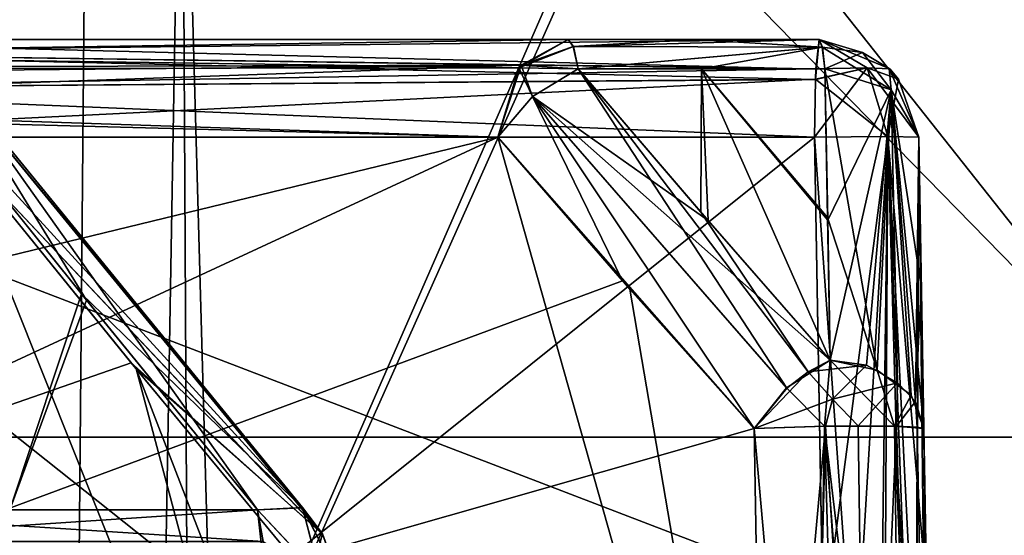
# Model space of a CAD drawing. Units: millimetres. Extents: x -36 to 126, y -15 to 88.
# Drawn here: x -2 to 0, y 85 to 86 of the extents above; entities that cross this region are included whole.
import ezdxf

# ---------------------------------------------------------------- set-up
doc = ezdxf.new("R2010")
doc.units = ezdxf.units.MM
doc.header["$LTSCALE"] = 34.804153
for name, color, linetype in [('1142', 7, 'CONTINUOUS'), ('1150', 7, 'CONTINUOUS'), ('1160', 7, 'CONTINUOUS'), ('1174', 7, 'CONTINUOUS'), ('1177', 7, 'CONTINUOUS'), ('1210', 7, 'CONTINUOUS'), ('1211', 7, 'CONTINUOUS'), ('1212', 7, 'CONTINUOUS'), ('1213', 7, 'CONTINUOUS'), ('1233', 7, 'CONTINUOUS'), ('1234', 7, 'CONTINUOUS'), ('1235', 7, 'CONTINUOUS'), ('1238', 7, 'CONTINUOUS'), ('1239', 7, 'CONTINUOUS'), ('1240', 7, 'CONTINUOUS'), ('1248', 7, 'CONTINUOUS'), ('1250', 7, 'CONTINUOUS'), ('1278', 7, 'CONTINUOUS'), ('1311', 7, 'CONTINUOUS'), ('1314', 7, 'CONTINUOUS'), ('1315', 7, 'CONTINUOUS'), ('1597', 7, 'CONTINUOUS'), ('1599', 7, 'CONTINUOUS'), ('1600', 7, 'CONTINUOUS'), ('1601', 7, 'CONTINUOUS'), ('1602', 7, 'CONTINUOUS'), ('1603', 7, 'CONTINUOUS'), ('1604', 7, 'CONTINUOUS'), ('1673', 7, 'CONTINUOUS'), ('1675', 7, 'CONTINUOUS'), ('1676', 7, 'CONTINUOUS'), ('1677', 7, 'CONTINUOUS'), ('1678', 7, 'CONTINUOUS'), ('1679', 7, 'CONTINUOUS'), ('1680', 7, 'CONTINUOUS'), ('1700', 7, 'CONTINUOUS'), ('1701', 7, 'CONTINUOUS'), ('1711', 7, 'CONTINUOUS'), ('1712', 7, 'CONTINUOUS'), ('527', 7, 'CONTINUOUS'), ('530', 7, 'CONTINUOUS'), ('675', 7, 'CONTINUOUS'), ('954', 7, 'CONTINUOUS'), ('956', 7, 'CONTINUOUS'), ('960', 7, 'CONTINUOUS')]:
    doc.layers.add(name, color=color, linetype=linetype)

msp = doc.modelspace()

# ---------------------------------------------------------------- linework, layer by layer
at = {"layer": '1142', "color": 8, "linetype": 'Continuous', "true_color": 0x6e8c69}
for points in [[(-4.7129, 87.807, 13.5132), (-2.8389, 85.6, 14.0664), (-2.0415, 87.807, 14.1651), (-4.7129, 87.807, 13.5132)], [(-1.6306, 87.807, -14.2183), (-2.8389, 85.6, -14.0664), (-4.3194, 87.807, -13.6441), (-1.6306, 87.807, -14.2183)], [(0.1157, 85.6, -14.3488), (-2.8389, 85.6, -14.0664), (-1.6306, 87.807, -14.2183), (0.1157, 85.6, -14.3488)], [(-2.8389, 85.6, 14.0664), (0.1157, 85.6, 14.3488), (-2.0415, 87.807, 14.1651), (-2.8389, 85.6, 14.0664)], [(-2.0415, 87.807, 14.1651), (0.1157, 85.6, 14.3488), (0.7078, 87.807, 14.294), (-2.0415, 87.807, 14.1651)], [(1.1211, 87.807, -14.2675), (0.1157, 85.6, -14.3488), (-1.6306, 87.807, -14.2183), (1.1211, 87.807, -14.2675)]]:
    msp.add_3dface(points, dxfattribs=at)
at = {"layer": '1150', "color": 8, "linetype": 'Continuous', "true_color": 0x6e8c69}
for points in [[(-0.6025, 85.2126, 12.9427), (-2.998, 84.2983, 12.6216), (-0.6201, 86.2035, 12.9246), (-0.6025, 85.2126, 12.9427)], [(-0.6201, 86.2035, 12.9246), (-2.998, 84.2983, 12.6216), (-2.9836, 86.2035, 12.5908), (-0.6201, 86.2035, 12.9246)], [(-2.998, 84.2983, -12.6216), (-0.5863, 84.2983, -12.9595), (-2.9836, 86.2035, -12.5908), (-2.998, 84.2983, -12.6216)], [(-0.5863, 84.2983, -12.9595), (-0.6039, 85.2909, -12.9413), (-2.9836, 86.2035, -12.5908), (-0.5863, 84.2983, -12.9595)], [(-0.6201, 86.2035, -12.9246), (-2.9836, 86.2035, -12.5908), (-0.6039, 85.2909, -12.9413), (-0.6201, 86.2035, -12.9246)]]:
    msp.add_3dface(points, dxfattribs=at)
at = {"layer": '1160', "color": 8, "linetype": 'Continuous', "true_color": 0x6e8c69}
for points in [[(-0.0065, 84.4948, 14.1807), (-2.8184, 85.6, 13.9175), (-2.9777, 84.4948, 13.8646), (-0.0065, 84.4948, 14.1807)], [(-2.9765, 84.4948, -13.8648), (-2.8184, 85.6, -13.9175), (-0.0047, 84.4948, -14.1807), (-2.9765, 84.4948, -13.8648)], [(-2.8184, 85.6, -13.9175), (0.0944, 85.6, -14.199), (-0.0047, 84.4948, -14.1807), (-2.8184, 85.6, -13.9175)], [(0.0944, 85.6, 14.199), (-2.8184, 85.6, 13.9175), (-0.0065, 84.4948, 14.1807), (0.0944, 85.6, 14.199)]]:
    msp.add_3dface(points, dxfattribs=at)
at = {"layer": '1174', "color": 8, "linetype": 'Continuous', "true_color": 0x6e8c69}
for points in [[(-0.4053, 85.9042, 7.3543), (-0.3773, 84.2983, 12.7597), (-0.4105, 86.2035, 7.6541), (-0.4053, 85.9042, 7.3543)], [(-0.3773, 84.2983, 12.7597), (-0.3932, 85.2126, 12.743), (-0.4105, 86.2035, 7.6541), (-0.3773, 84.2983, 12.7597)], [(-0.4105, 86.2035, 12.7249), (-0.4105, 86.2035, 7.6541), (-0.3932, 85.2126, 12.743), (-0.4105, 86.2035, 12.7249)], [(-0.4003, 85.6175, 7.0669), (-0.3773, 84.2983, 12.7597), (-0.4053, 85.9042, 7.3543), (-0.4003, 85.6175, 7.0669)], [(-0.3773, 84.2983, 7.0114), (-0.3773, 84.2983, 12.7597), (-0.4003, 85.6175, 7.0669), (-0.3773, 84.2983, 7.0114)]]:
    msp.add_3dface(points, dxfattribs=at)
at = {"layer": '1177', "color": 8, "linetype": 'Continuous', "true_color": 0x6e8c69}
for points in [[(-0.3946, 85.2909, -12.7416), (-0.3773, 84.2983, -7.0114), (-0.4105, 86.2035, -12.7249), (-0.3946, 85.2909, -12.7416)], [(-0.4105, 86.2035, -12.7249), (-0.3773, 84.2983, -7.0114), (-0.4105, 86.2035, -7.6541), (-0.4105, 86.2035, -12.7249)], [(-0.4105, 86.2035, -7.6541), (-0.3773, 84.2983, -7.0114), (-0.4052, 85.8989, -7.349), (-0.4105, 86.2035, -7.6541)], [(-0.4052, 85.8989, -7.349), (-0.3773, 84.2983, -7.0114), (-0.4003, 85.6175, -7.0669), (-0.4052, 85.8989, -7.349)]]:
    msp.add_3dface(points, dxfattribs=at)
at = {"layer": '1210', "color": 8, "linetype": 'Continuous', "true_color": 0x6e8c69}
for points in [[(-5.3336, 85.2909, 11.5094), (-0.7186, 84.2983, 6.87), (-5.306, 86.2035, 11.5043), (-5.3336, 85.2909, 11.5094)], [(-5.306, 86.2035, 11.5043), (-0.7186, 84.2983, 6.87), (-1.2572, 86.2035, 7.4555), (-5.306, 86.2035, 11.5043)], [(-1.2572, 86.2035, 7.4555), (-0.7186, 84.2983, 6.87), (-0.9916, 85.898, 7.1824), (-1.2572, 86.2035, 7.4555)], [(-0.9916, 85.898, 7.1824), (-0.7186, 84.2983, 6.87), (-0.7417, 85.6174, 6.9255), (-0.9916, 85.898, 7.1824)]]:
    msp.add_3dface(points, dxfattribs=at)
at = {"layer": '1211', "color": 8, "linetype": 'Continuous', "true_color": 0x6e8c69}
for points in [[(-6.1647, 84.2983, 11.2489), (-2.3628, 86.2035, 7.4), (-1.9947, 85.7498, 7.0431), (-6.1647, 84.2983, 11.2489)], [(-1.6361, 85.3157, 6.6952), (-6.1647, 84.2983, 11.2489), (-1.9947, 85.7498, 7.0431), (-1.6361, 85.3157, 6.6952)]]:
    msp.add_3dface(points, dxfattribs=at)
at = {"layer": '1212', "color": 8, "linetype": 'Continuous', "true_color": 0x6e8c69}
for points in [[(-6.1676, 85.2909, -11.2273), (-1.6018, 84.2983, -6.686), (-6.1703, 86.2035, -11.2075), (-6.1676, 85.2909, -11.2273)], [(-6.1703, 86.2035, -11.2075), (-1.6018, 84.2983, -6.686), (-2.3628, 86.2035, -7.4), (-6.1703, 86.2035, -11.2075)], [(-2.3628, 86.2035, -7.4), (-1.6018, 84.2983, -6.686), (-1.9845, 85.7373, -7.0332), (-2.3628, 86.2035, -7.4)], [(-1.6184, 84.7901, -6.6905), (-1.6361, 85.3157, -6.6952), (-1.9845, 85.7373, -7.0332), (-1.6184, 84.7901, -6.6905)], [(-1.6018, 84.2983, -6.686), (-1.6184, 84.7901, -6.6905), (-1.9845, 85.7373, -7.0332), (-1.6018, 84.2983, -6.686)]]:
    msp.add_3dface(points, dxfattribs=at)
at = {"layer": '1213', "color": 8, "linetype": 'Continuous', "true_color": 0x6e8c69}
for points in [[(-1.0064, 85.9148, -7.1976), (-5.3637, 84.2983, -11.515), (-1.2572, 86.2035, -7.4555), (-1.0064, 85.9148, -7.1976)], [(-5.3637, 84.2983, -11.515), (-5.336, 85.2126, -11.5099), (-1.2572, 86.2035, -7.4555), (-5.3637, 84.2983, -11.515)], [(-5.306, 86.2035, -11.5043), (-1.2572, 86.2035, -7.4555), (-5.336, 85.2126, -11.5099), (-5.306, 86.2035, -11.5043)], [(-0.7417, 85.6172, -6.9255), (-5.3637, 84.2983, -11.515), (-1.0064, 85.9148, -7.1976), (-0.7417, 85.6172, -6.9255)], [(-0.7186, 84.2983, -6.87), (-5.3637, 84.2983, -11.515), (-0.7417, 85.6172, -6.9255), (-0.7186, 84.2983, -6.87)]]:
    msp.add_3dface(points, dxfattribs=at)
at = {"layer": '1233', "color": 8, "linetype": 'Continuous', "true_color": 0x6e8c69}
for points in [[(-0.5936, 86.0369, -7.208), (-0.5993, 86.3414, -7.5131), (-0.466, 86.2991, -7.5577), (-0.5936, 86.0369, -7.208)], [(-0.5883, 85.7548, -6.9254), (-0.5936, 86.0369, -7.208), (-0.466, 86.2991, -7.5577), (-0.5883, 85.7548, -6.9254)], [(-0.5157, 85.7447, -6.9415), (-0.5883, 85.7548, -6.9254), (-0.466, 86.2991, -7.5577), (-0.5157, 85.7447, -6.9415)], [(-0.4534, 85.7092, -6.9703), (-0.5157, 85.7447, -6.9415), (-0.466, 86.2991, -7.5577), (-0.4534, 85.7092, -6.9703)], [(-0.4105, 86.2035, -7.6541), (-0.4168, 85.6717, -7.0122), (-0.466, 86.2991, -7.5577), (-0.4105, 86.2035, -7.6541)], [(-0.4168, 85.6717, -7.0122), (-0.4534, 85.7092, -6.9703), (-0.466, 86.2991, -7.5577), (-0.4168, 85.6717, -7.0122)], [(-0.4105, 86.2035, -7.6541), (-0.4052, 85.8989, -7.349), (-0.4168, 85.6717, -7.0122), (-0.4105, 86.2035, -7.6541)], [(-0.4003, 85.6175, -7.0669), (-0.4168, 85.6717, -7.0122), (-0.4052, 85.8989, -7.349), (-0.4003, 85.6175, -7.0669)]]:
    msp.add_3dface(points, dxfattribs=at)
at = {"layer": '1234', "color": 8, "linetype": 'Continuous', "true_color": 0x6e8c69}
for points in [[(-0.7186, 84.2983, -6.87), (-0.7417, 85.6172, -6.9255), (-0.598, 85.6224, -6.8671), (-0.7186, 84.2983, -6.87)], [(-0.6316, 84.2964, -6.8188), (-0.7186, 84.2983, -6.87), (-0.598, 85.6224, -6.8671), (-0.6316, 84.2964, -6.8188)], [(-0.5132, 84.2955, -6.8217), (-0.6316, 84.2964, -6.8188), (-0.598, 85.6224, -6.8671), (-0.5132, 84.2955, -6.8217)], [(-0.5322, 85.6231, -6.8791), (-0.5132, 84.2955, -6.8217), (-0.598, 85.6224, -6.8671), (-0.5322, 85.6231, -6.8791)], [(-0.4551, 85.6223, -6.9296), (-0.5132, 84.2955, -6.8217), (-0.5322, 85.6231, -6.8791), (-0.4551, 85.6223, -6.9296)], [(-0.4174, 84.2961, -6.891), (-0.5132, 84.2955, -6.8217), (-0.4551, 85.6223, -6.9296), (-0.4174, 84.2961, -6.891)], [(-0.4139, 85.6203, -6.9947), (-0.4174, 84.2961, -6.891), (-0.4551, 85.6223, -6.9296), (-0.4139, 85.6203, -6.9947)], [(-0.3888, 84.2969, -6.9444), (-0.4174, 84.2961, -6.891), (-0.4139, 85.6203, -6.9947), (-0.3888, 84.2969, -6.9444)], [(-0.4003, 85.6175, -7.0669), (-0.3888, 84.2969, -6.9444), (-0.4139, 85.6203, -6.9947), (-0.4003, 85.6175, -7.0669)], [(-0.4003, 85.6175, -7.0669), (-0.3773, 84.2983, -7.0114), (-0.3888, 84.2969, -6.9444), (-0.4003, 85.6175, -7.0669)]]:
    msp.add_3dface(points, dxfattribs=at)
at = {"layer": '1235', "color": 8, "linetype": 'Continuous', "true_color": 0x6e8c69}
for points in [[(-1.0952, 86.3414, -7.457), (-0.6758, 85.6985, -6.9022), (-1.1871, 86.2856, -7.4308), (-1.0952, 86.3414, -7.457)], [(-1.0952, 86.3414, -7.457), (-0.8487, 86.0531, -7.1988), (-0.633, 85.7314, -6.9084), (-1.0952, 86.3414, -7.457)], [(-0.6758, 85.6985, -6.9022), (-1.0952, 86.3414, -7.457), (-0.633, 85.7314, -6.9084), (-0.6758, 85.6985, -6.9022)], [(-1.0064, 85.9148, -7.1976), (-1.2572, 86.2035, -7.4555), (-1.1871, 86.2856, -7.4308), (-1.0064, 85.9148, -7.1976)], [(-0.7417, 85.6172, -6.9255), (-1.0064, 85.9148, -7.1976), (-1.1871, 86.2856, -7.4308), (-0.7417, 85.6172, -6.9255)], [(-0.6758, 85.6985, -6.9022), (-0.7417, 85.6172, -6.9255), (-1.1871, 86.2856, -7.4308), (-0.6758, 85.6985, -6.9022)], [(-0.8487, 86.0531, -7.1988), (-0.5883, 85.7548, -6.9254), (-0.633, 85.7314, -6.9084), (-0.8487, 86.0531, -7.1988)]]:
    msp.add_3dface(points, dxfattribs=at)
at = {"layer": '1238', "color": 8, "linetype": 'Continuous', "true_color": 0x6e8c69}
for points in [[(-0.8339, 86.036, 7.1833), (-1.0952, 86.3414, 7.457), (-1.1871, 86.2856, 7.4308), (-0.8339, 86.036, 7.1833)], [(-1.2572, 86.2035, 7.4555), (-0.7417, 85.6174, 6.9255), (-1.1871, 86.2856, 7.4308), (-1.2572, 86.2035, 7.4555)], [(-0.5883, 85.755, 6.9257), (-0.8339, 86.036, 7.1833), (-1.1871, 86.2856, 7.4308), (-0.5883, 85.755, 6.9257)], [(-0.6762, 85.6991, 6.9027), (-0.5883, 85.755, 6.9257), (-1.1871, 86.2856, 7.4308), (-0.6762, 85.6991, 6.9027)], [(-0.7417, 85.6174, 6.9255), (-0.6762, 85.6991, 6.9027), (-1.1871, 86.2856, 7.4308), (-0.7417, 85.6174, 6.9255)], [(-1.2572, 86.2035, 7.4555), (-0.9916, 85.898, 7.1824), (-0.7417, 85.6174, 6.9255), (-1.2572, 86.2035, 7.4555)]]:
    msp.add_3dface(points, dxfattribs=at)
at = {"layer": '1239', "color": 8, "linetype": 'Continuous', "true_color": 0x6e8c69}
for points in [[(-0.7417, 85.6174, 6.9255), (-0.6232, 84.2963, 6.8166), (-0.6003, 85.6224, 6.8671), (-0.7417, 85.6174, 6.9255)], [(-0.7417, 85.6174, 6.9255), (-0.7186, 84.2983, 6.87), (-0.6232, 84.2963, 6.8166), (-0.7417, 85.6174, 6.9255)], [(-0.6232, 84.2963, 6.8166), (-0.5627, 84.2957, 6.8117), (-0.6003, 85.6224, 6.8671), (-0.6232, 84.2963, 6.8166)], [(-0.4978, 84.2954, 6.8276), (-0.442, 84.2957, 6.8639), (-0.6003, 85.6224, 6.8671), (-0.4978, 84.2954, 6.8276)], [(-0.6003, 85.6224, 6.8671), (-0.442, 84.2957, 6.8639), (-0.4589, 85.6224, 6.9257), (-0.6003, 85.6224, 6.8671)], [(-0.5627, 84.2957, 6.8117), (-0.4978, 84.2954, 6.8276), (-0.6003, 85.6224, 6.8671), (-0.5627, 84.2957, 6.8117)], [(-0.3773, 84.2983, 7.0114), (-0.4003, 85.6175, 7.0669), (-0.4589, 85.6224, 6.9257), (-0.3773, 84.2983, 7.0114)], [(-0.4043, 84.2964, 6.9108), (-0.3773, 84.2983, 7.0114), (-0.4589, 85.6224, 6.9257), (-0.4043, 84.2964, 6.9108)], [(-0.442, 84.2957, 6.8639), (-0.4043, 84.2964, 6.9108), (-0.4589, 85.6224, 6.9257), (-0.442, 84.2957, 6.8639)]]:
    msp.add_3dface(points, dxfattribs=at)
at = {"layer": '1240', "color": 8, "linetype": 'Continuous', "true_color": 0x6e8c69}
for points in [[(-0.5993, 86.3414, 7.5131), (-0.5937, 86.042, 7.2131), (-0.4941, 85.7349, 6.9481), (-0.5993, 86.3414, 7.5131)], [(-0.5993, 86.3414, 7.5131), (-0.4941, 85.7349, 6.9481), (-0.4661, 86.2991, 7.5577), (-0.5993, 86.3414, 7.5131)], [(-0.4941, 85.7349, 6.9481), (-0.4259, 85.6848, 6.9993), (-0.4661, 86.2991, 7.5577), (-0.4941, 85.7349, 6.9481)], [(-0.4003, 85.6175, 7.0669), (-0.4053, 85.9042, 7.3543), (-0.4661, 86.2991, 7.5577), (-0.4003, 85.6175, 7.0669)], [(-0.4259, 85.6848, 6.9993), (-0.4003, 85.6175, 7.0669), (-0.4661, 86.2991, 7.5577), (-0.4259, 85.6848, 6.9993)], [(-0.4053, 85.9042, 7.3543), (-0.4105, 86.2035, 7.6541), (-0.4661, 86.2991, 7.5577), (-0.4053, 85.9042, 7.3543)], [(-0.5937, 86.042, 7.2131), (-0.5883, 85.755, 6.9257), (-0.4941, 85.7349, 6.9481), (-0.5937, 86.042, 7.2131)]]:
    msp.add_3dface(points, dxfattribs=at)
at = {"layer": '1248', "color": 8, "linetype": 'Continuous', "true_color": 0x6e8c69}
for points in [[(-2.3717, 86.3426, 7.2125), (-2.4581, 86.3414, 7.1249), (-1.6499, 85.4582, 6.505), (-2.3717, 86.3426, 7.2125)], [(-2.4581, 86.3414, 7.1249), (-2.0947, 85.8882, 6.767), (-1.6499, 85.4582, 6.505), (-2.4581, 86.3414, 7.1249)], [(-2.3355, 86.2904, 7.3167), (-2.3717, 86.3426, 7.2125), (-1.6499, 85.4582, 6.505), (-2.3355, 86.2904, 7.3167)], [(-2.3628, 86.2035, 7.4), (-2.3355, 86.2904, 7.3167), (-1.6101, 85.4052, 6.6114), (-2.3628, 86.2035, 7.4)], [(-1.6101, 85.4052, 6.6114), (-2.3355, 86.2904, 7.3167), (-1.6499, 85.4582, 6.505), (-1.6101, 85.4052, 6.6114)], [(-1.9947, 85.7498, 7.0431), (-2.3628, 86.2035, 7.4), (-1.6101, 85.4052, 6.6114), (-1.9947, 85.7498, 7.0431)], [(-2.0947, 85.8882, 6.767), (-1.7405, 85.4536, 6.4173), (-1.6499, 85.4582, 6.505), (-2.0947, 85.8882, 6.767)], [(-1.6361, 85.3157, 6.6952), (-1.9947, 85.7498, 7.0431), (-1.6101, 85.4052, 6.6114), (-1.6361, 85.3157, 6.6952)]]:
    msp.add_3dface(points, dxfattribs=at)
at = {"layer": '1250', "color": 8, "linetype": 'Continuous', "true_color": 0x6e8c69}
for points in [[(-2.0847, 85.8758, -6.7571), (-2.4581, 86.3414, -7.1249), (-2.3719, 86.3426, -7.2123), (-2.0847, 85.8758, -6.7571)], [(-1.7405, 85.4536, -6.4173), (-2.0847, 85.8758, -6.7571), (-2.3719, 86.3426, -7.2123), (-1.7405, 85.4536, -6.4173)], [(-1.7405, 85.4536, -6.4173), (-2.3719, 86.3426, -7.2123), (-1.6502, 85.4583, -6.5045), (-1.7405, 85.4536, -6.4173)], [(-2.3719, 86.3426, -7.2123), (-2.3355, 86.2901, -7.3172), (-1.6502, 85.4583, -6.5045), (-2.3719, 86.3426, -7.2123)], [(-2.3355, 86.2901, -7.3172), (-2.3628, 86.2035, -7.4), (-1.6101, 85.4055, -6.611), (-2.3355, 86.2901, -7.3172)], [(-1.6502, 85.4583, -6.5045), (-2.3355, 86.2901, -7.3172), (-1.6101, 85.4055, -6.611), (-1.6502, 85.4583, -6.5045)], [(-2.3628, 86.2035, -7.4), (-1.9845, 85.7373, -7.0332), (-1.6101, 85.4055, -6.611), (-2.3628, 86.2035, -7.4)], [(-1.9845, 85.7373, -7.0332), (-1.6361, 85.3157, -6.6952), (-1.6101, 85.4055, -6.611), (-1.9845, 85.7373, -7.0332)]]:
    msp.add_3dface(points, dxfattribs=at)
at = {"layer": '1278', "color": 8, "linetype": 'Continuous', "true_color": 0x6e8c69}
for points in [[(-0.6025, 85.2126, 12.9427), (-0.6201, 86.2035, 12.9246), (-0.4726, 86.2051, 12.8696), (-0.6025, 85.2126, 12.9427)], [(-0.5863, 84.2983, 12.9595), (-0.6025, 85.2126, 12.9427), (-0.4726, 86.2051, 12.8696), (-0.5863, 84.2983, 12.9595)], [(-0.497, 84.2976, 12.9429), (-0.5863, 84.2983, 12.9595), (-0.4726, 86.2051, 12.8696), (-0.497, 84.2976, 12.9429)], [(-0.418, 84.2975, 12.8807), (-0.497, 84.2976, 12.9429), (-0.4726, 86.2051, 12.8696), (-0.418, 84.2975, 12.8807)], [(-0.4105, 86.2035, 12.7249), (-0.418, 84.2975, 12.8807), (-0.4726, 86.2051, 12.8696), (-0.4105, 86.2035, 12.7249)], [(-0.418, 84.2975, 12.8807), (-0.4105, 86.2035, 12.7249), (-0.3893, 84.2977, 12.8281), (-0.418, 84.2975, 12.8807)], [(-0.4105, 86.2035, 12.7249), (-0.3932, 85.2126, 12.743), (-0.3893, 84.2977, 12.8281), (-0.4105, 86.2035, 12.7249)]]:
    msp.add_3dface(points, dxfattribs=at)
at = {"layer": '1311', "color": 8, "linetype": 'Continuous', "true_color": 0x6e8c69}
for points in [[(-0.6201, 86.2035, -12.9246), (-0.4836, 84.2976, -12.9364), (-0.4726, 86.2051, -12.8696), (-0.6201, 86.2035, -12.9246)], [(-0.6201, 86.2035, -12.9246), (-0.6039, 85.2909, -12.9413), (-0.4836, 84.2976, -12.9364), (-0.6201, 86.2035, -12.9246)], [(-0.4836, 84.2976, -12.9364), (-0.4022, 84.2976, -12.8564), (-0.4726, 86.2051, -12.8696), (-0.4836, 84.2976, -12.9364)], [(-0.3773, 84.2983, -12.7597), (-0.3946, 85.2909, -12.7416), (-0.4726, 86.2051, -12.8696), (-0.3773, 84.2983, -12.7597)], [(-0.4022, 84.2976, -12.8564), (-0.3773, 84.2983, -12.7597), (-0.4726, 86.2051, -12.8696), (-0.4022, 84.2976, -12.8564)], [(-0.3946, 85.2909, -12.7416), (-0.4105, 86.2035, -12.7249), (-0.4726, 86.2051, -12.8696), (-0.3946, 85.2909, -12.7416)]]:
    msp.add_3dface(points, dxfattribs=at)
at = {"layer": '1314', "color": 8, "linetype": 'Continuous', "true_color": 0x6e8c69}
for points in [[(-0.6003, 85.6224, 6.8671), (-0.5883, 85.755, 6.9257), (-0.6762, 85.6991, 6.9027), (-0.6003, 85.6224, 6.8671)], [(-0.5883, 85.755, 6.9257), (-0.6003, 85.6224, 6.8671), (-0.4589, 85.6224, 6.9257), (-0.5883, 85.755, 6.9257)], [(-0.5883, 85.755, 6.9257), (-0.4589, 85.6224, 6.9257), (-0.4941, 85.7349, 6.9481), (-0.5883, 85.755, 6.9257)], [(-0.4589, 85.6224, 6.9257), (-0.4259, 85.6848, 6.9993), (-0.4941, 85.7349, 6.9481), (-0.4589, 85.6224, 6.9257)], [(-0.7417, 85.6174, 6.9255), (-0.6003, 85.6224, 6.8671), (-0.6762, 85.6991, 6.9027), (-0.7417, 85.6174, 6.9255)], [(-0.4589, 85.6224, 6.9257), (-0.4003, 85.6175, 7.0669), (-0.4259, 85.6848, 6.9993), (-0.4589, 85.6224, 6.9257)]]:
    msp.add_3dface(points, dxfattribs=at)
at = {"layer": '1315', "color": 8, "linetype": 'Continuous', "true_color": 0x6e8c69}
for points in [[(-0.633, 85.7314, -6.9084), (-0.5883, 85.7548, -6.9254), (-0.5157, 85.7447, -6.9415), (-0.633, 85.7314, -6.9084)], [(-0.7417, 85.6172, -6.9255), (-0.6758, 85.6985, -6.9022), (-0.633, 85.7314, -6.9084), (-0.7417, 85.6172, -6.9255)], [(-0.7417, 85.6172, -6.9255), (-0.633, 85.7314, -6.9084), (-0.5837, 85.6766, -6.8777), (-0.7417, 85.6172, -6.9255)], [(-0.633, 85.7314, -6.9084), (-0.5157, 85.7447, -6.9415), (-0.5837, 85.6766, -6.8777), (-0.633, 85.7314, -6.9084)], [(-0.5157, 85.7447, -6.9415), (-0.4534, 85.7092, -6.9703), (-0.5837, 85.6766, -6.8777), (-0.5157, 85.7447, -6.9415)], [(-0.4534, 85.7092, -6.9703), (-0.5322, 85.6231, -6.8791), (-0.5837, 85.6766, -6.8777), (-0.4534, 85.7092, -6.9703)], [(-0.4551, 85.6223, -6.9296), (-0.5322, 85.6231, -6.8791), (-0.4534, 85.7092, -6.9703), (-0.4551, 85.6223, -6.9296)], [(-0.4551, 85.6223, -6.9296), (-0.4534, 85.7092, -6.9703), (-0.4168, 85.6717, -7.0122), (-0.4551, 85.6223, -6.9296)], [(-0.598, 85.6224, -6.8671), (-0.7417, 85.6172, -6.9255), (-0.5837, 85.6766, -6.8777), (-0.598, 85.6224, -6.8671)], [(-0.5322, 85.6231, -6.8791), (-0.598, 85.6224, -6.8671), (-0.5837, 85.6766, -6.8777), (-0.5322, 85.6231, -6.8791)], [(-0.4139, 85.6203, -6.9947), (-0.4551, 85.6223, -6.9296), (-0.4168, 85.6717, -7.0122), (-0.4139, 85.6203, -6.9947)], [(-0.4003, 85.6175, -7.0669), (-0.4139, 85.6203, -6.9947), (-0.4168, 85.6717, -7.0122), (-0.4003, 85.6175, -7.0669)]]:
    msp.add_3dface(points, dxfattribs=at)
at = {"layer": '1597', "color": 8, "linetype": 'Continuous', "true_color": 0x6e8c69}
for points in [[(-5.1646, 86.4, -11.6457), (-1.2147, 86.343, -7.498), (-5.2665, 86.3385, -11.5437), (-5.1646, 86.4, -11.6457)], [(-5.1646, 86.4, -11.6457), (-1.1158, 86.4, -7.5969), (-1.2147, 86.343, -7.498), (-5.1646, 86.4, -11.6457)], [(-1.2147, 86.343, -7.498), (-1.2572, 86.2035, -7.4555), (-5.2665, 86.3385, -11.5437), (-1.2147, 86.343, -7.498)], [(-1.2572, 86.2035, -7.4555), (-5.2826, 86.3101, -11.5276), (-5.2665, 86.3385, -11.5437), (-1.2572, 86.2035, -7.4555)], [(-1.2572, 86.2035, -7.4555), (-5.306, 86.2035, -11.5043), (-5.2826, 86.3101, -11.5276), (-1.2572, 86.2035, -7.4555)]]:
    msp.add_3dface(points, dxfattribs=at)
at = {"layer": '1599', "color": 8, "linetype": 'Continuous', "true_color": 0x6e8c69}
for points in [[(-0.6105, 86.4, -12.7249), (-2.9375, 86.4, -12.3963), (-2.9603, 86.3738, -12.4925), (-0.6105, 86.4, -12.7249)], [(-0.6173, 86.3412, -12.8664), (-0.6105, 86.4, -12.7249), (-2.9603, 86.3738, -12.4925), (-0.6173, 86.3412, -12.8664)], [(-2.9772, 86.302, -12.5636), (-0.6173, 86.3412, -12.8664), (-2.9603, 86.3738, -12.4925), (-2.9772, 86.302, -12.5636)], [(-0.6182, 86.3204, -12.8844), (-0.6173, 86.3412, -12.8664), (-2.9772, 86.302, -12.5636), (-0.6182, 86.3204, -12.8844)], [(-2.9836, 86.2035, -12.5908), (-0.6201, 86.2035, -12.9246), (-0.6182, 86.3204, -12.8844), (-2.9836, 86.2035, -12.5908)], [(-2.9836, 86.2035, -12.5908), (-0.6182, 86.3204, -12.8844), (-2.9772, 86.302, -12.5636), (-2.9836, 86.2035, -12.5908)]]:
    msp.add_3dface(points, dxfattribs=at)
at = {"layer": '1600', "color": 8, "linetype": 'Continuous', "true_color": 0x6e8c69}
for points in [[(-0.5142, 86.3432, -12.8259), (-0.6105, 86.4, -12.7249), (-0.6173, 86.3412, -12.8664), (-0.5142, 86.3432, -12.8259)], [(-0.4687, 86.3411, -12.7249), (-0.6105, 86.4, -12.7249), (-0.5142, 86.3432, -12.8259), (-0.4687, 86.3411, -12.7249)], [(-0.6182, 86.3204, -12.8844), (-0.4726, 86.2051, -12.8696), (-0.5142, 86.3432, -12.8259), (-0.6182, 86.3204, -12.8844)], [(-0.6182, 86.3204, -12.8844), (-0.5142, 86.3432, -12.8259), (-0.6173, 86.3412, -12.8664), (-0.6182, 86.3204, -12.8844)], [(-0.4726, 86.2051, -12.8696), (-0.4105, 86.2035, -12.7249), (-0.5142, 86.3432, -12.8259), (-0.4726, 86.2051, -12.8696)], [(-0.4105, 86.2035, -12.7249), (-0.4508, 86.3204, -12.7249), (-0.5142, 86.3432, -12.8259), (-0.4105, 86.2035, -12.7249)], [(-0.4508, 86.3204, -12.7249), (-0.4687, 86.3411, -12.7249), (-0.5142, 86.3432, -12.8259), (-0.4508, 86.3204, -12.7249)], [(-0.6201, 86.2035, -12.9246), (-0.4726, 86.2051, -12.8696), (-0.6182, 86.3204, -12.8844), (-0.6201, 86.2035, -12.9246)]]:
    msp.add_3dface(points, dxfattribs=at)
at = {"layer": '1601', "color": 8, "linetype": 'Continuous', "true_color": 0x6e8c69}
for points in [[(-0.6105, 86.4, -7.6541), (-0.6105, 86.4, -12.7249), (-0.4687, 86.3411, -12.7249), (-0.6105, 86.4, -7.6541)], [(-0.4698, 86.3421, -7.6541), (-0.6105, 86.4, -7.6541), (-0.4687, 86.3411, -12.7249), (-0.4698, 86.3421, -7.6541)], [(-0.4105, 86.2035, -12.7249), (-0.4105, 86.2035, -7.6541), (-0.4698, 86.3421, -7.6541), (-0.4105, 86.2035, -12.7249)], [(-0.4105, 86.2035, -12.7249), (-0.4698, 86.3421, -7.6541), (-0.4508, 86.3204, -12.7249), (-0.4105, 86.2035, -12.7249)], [(-0.4508, 86.3204, -12.7249), (-0.4698, 86.3421, -7.6541), (-0.4687, 86.3411, -12.7249), (-0.4508, 86.3204, -12.7249)]]:
    msp.add_3dface(points, dxfattribs=at)
at = {"layer": '1602', "color": 8, "linetype": 'Continuous', "true_color": 0x6e8c69}
for points in [[(-0.6043, 86.3847, -7.5776), (-0.6105, 86.4, -7.6541), (-0.5236, 86.3741, -7.6078), (-0.6043, 86.3847, -7.5776)], [(-0.5236, 86.3741, -7.6078), (-0.6105, 86.4, -7.6541), (-0.4698, 86.3421, -7.6541), (-0.5236, 86.3741, -7.6078)], [(-0.5993, 86.3414, -7.5131), (-0.6043, 86.3847, -7.5776), (-0.5236, 86.3741, -7.6078), (-0.5993, 86.3414, -7.5131)], [(-0.466, 86.2991, -7.5577), (-0.5993, 86.3414, -7.5131), (-0.5236, 86.3741, -7.6078), (-0.466, 86.2991, -7.5577)], [(-0.4698, 86.3421, -7.6541), (-0.466, 86.2991, -7.5577), (-0.5236, 86.3741, -7.6078), (-0.4698, 86.3421, -7.6541)], [(-0.4105, 86.2035, -7.6541), (-0.466, 86.2991, -7.5577), (-0.4698, 86.3421, -7.6541), (-0.4105, 86.2035, -7.6541)]]:
    msp.add_3dface(points, dxfattribs=at)
at = {"layer": '1603', "color": 8, "linetype": 'Continuous', "true_color": 0x6e8c69}
for points in [[(-1.1158, 86.4, -7.5969), (-0.8636, 86.4, -7.6297), (-1.1052, 86.3864, -7.5251), (-1.1158, 86.4, -7.5969)], [(-1.1052, 86.3864, -7.5251), (-0.8636, 86.4, -7.6297), (-0.6043, 86.3847, -7.5776), (-1.1052, 86.3864, -7.5251)], [(-0.8636, 86.4, -7.6297), (-0.6105, 86.4, -7.6541), (-0.6043, 86.3847, -7.5776), (-0.8636, 86.4, -7.6297)], [(-1.0952, 86.3414, -7.457), (-1.1052, 86.3864, -7.5251), (-0.6043, 86.3847, -7.5776), (-1.0952, 86.3414, -7.457)], [(-0.5993, 86.3414, -7.5131), (-1.0952, 86.3414, -7.457), (-0.6043, 86.3847, -7.5776), (-0.5993, 86.3414, -7.5131)], [(-1.0952, 86.3414, -7.457), (-0.5993, 86.3414, -7.5131), (-0.8477, 86.3414, -7.4892), (-1.0952, 86.3414, -7.457)]]:
    msp.add_3dface(points, dxfattribs=at)
at = {"layer": '1604', "color": 8, "linetype": 'Continuous', "true_color": 0x6e8c69}
for points in [[(-1.1158, 86.4, -7.5969), (-1.1052, 86.3864, -7.5251), (-1.2147, 86.343, -7.498), (-1.1158, 86.4, -7.5969)], [(-1.1052, 86.3864, -7.5251), (-1.0952, 86.3414, -7.457), (-1.2147, 86.343, -7.498), (-1.1052, 86.3864, -7.5251)], [(-1.1871, 86.2856, -7.4308), (-1.2572, 86.2035, -7.4555), (-1.2147, 86.343, -7.498), (-1.1871, 86.2856, -7.4308)], [(-1.0952, 86.3414, -7.457), (-1.1871, 86.2856, -7.4308), (-1.2147, 86.343, -7.498), (-1.0952, 86.3414, -7.457)]]:
    msp.add_3dface(points, dxfattribs=at)
at = {"layer": '1673', "color": 8, "linetype": 'Continuous', "true_color": 0x6e8c69}
for points in [[(-2.9375, 86.4, 12.3963), (-0.6171, 86.3408, 12.8668), (-2.9603, 86.3738, 12.4925), (-2.9375, 86.4, 12.3963)], [(-2.9375, 86.4, 12.3963), (-0.6105, 86.4, 12.7249), (-0.6171, 86.3408, 12.8668), (-2.9375, 86.4, 12.3963)], [(-0.6184, 86.3201, 12.8846), (-2.9772, 86.302, 12.5636), (-2.9603, 86.3738, 12.4925), (-0.6184, 86.3201, 12.8846)], [(-0.6171, 86.3408, 12.8668), (-0.6184, 86.3201, 12.8846), (-2.9603, 86.3738, 12.4925), (-0.6171, 86.3408, 12.8668)], [(-0.6184, 86.3201, 12.8846), (-0.6201, 86.2035, 12.9246), (-2.9772, 86.302, 12.5636), (-0.6184, 86.3201, 12.8846)], [(-0.6201, 86.2035, 12.9246), (-2.9836, 86.2035, 12.5908), (-2.9772, 86.302, 12.5636), (-0.6201, 86.2035, 12.9246)]]:
    msp.add_3dface(points, dxfattribs=at)
at = {"layer": '1675', "color": 8, "linetype": 'Continuous', "true_color": 0x6e8c69}
for points in [[(-1.1158, 86.4, 7.5969), (-5.1646, 86.4, 11.6457), (-5.2664, 86.3388, 11.5438), (-1.1158, 86.4, 7.5969)], [(-1.2104, 86.3487, 7.5023), (-1.1158, 86.4, 7.5969), (-5.2664, 86.3388, 11.5438), (-1.2104, 86.3487, 7.5023)], [(-5.306, 86.2035, 11.5043), (-1.2572, 86.2035, 7.4555), (-1.2104, 86.3487, 7.5023), (-5.306, 86.2035, 11.5043)], [(-5.306, 86.2035, 11.5043), (-1.2104, 86.3487, 7.5023), (-5.2826, 86.3101, 11.5276), (-5.306, 86.2035, 11.5043)], [(-5.2826, 86.3101, 11.5276), (-1.2104, 86.3487, 7.5023), (-5.2664, 86.3388, 11.5438), (-5.2826, 86.3101, 11.5276)]]:
    msp.add_3dface(points, dxfattribs=at)
at = {"layer": '1676', "color": 8, "linetype": 'Continuous', "true_color": 0x6e8c69}
for points in [[(-1.1053, 86.3864, 7.5252), (-1.1158, 86.4, 7.5969), (-1.2104, 86.3487, 7.5023), (-1.1053, 86.3864, 7.5252)], [(-1.0952, 86.3414, 7.457), (-1.1053, 86.3864, 7.5252), (-1.2104, 86.3487, 7.5023), (-1.0952, 86.3414, 7.457)], [(-1.2572, 86.2035, 7.4555), (-1.1871, 86.2856, 7.4308), (-1.2104, 86.3487, 7.5023), (-1.2572, 86.2035, 7.4555)], [(-1.1871, 86.2856, 7.4308), (-1.0952, 86.3414, 7.457), (-1.2104, 86.3487, 7.5023), (-1.1871, 86.2856, 7.4308)]]:
    msp.add_3dface(points, dxfattribs=at)
at = {"layer": '1677', "color": 8, "linetype": 'Continuous', "true_color": 0x6e8c69}
for points in [[(-0.8636, 86.4, 7.6297), (-1.1158, 86.4, 7.5969), (-1.1053, 86.3864, 7.5252), (-0.8636, 86.4, 7.6297)], [(-0.6105, 86.4, 7.6541), (-0.8636, 86.4, 7.6297), (-1.1053, 86.3864, 7.5252), (-0.6105, 86.4, 7.6541)], [(-0.6044, 86.3847, 7.5776), (-0.6105, 86.4, 7.6541), (-1.1053, 86.3864, 7.5252), (-0.6044, 86.3847, 7.5776)], [(-1.0952, 86.3414, 7.457), (-0.6044, 86.3847, 7.5776), (-1.1053, 86.3864, 7.5252), (-1.0952, 86.3414, 7.457)], [(-1.0952, 86.3414, 7.457), (-0.8477, 86.3414, 7.4892), (-0.6044, 86.3847, 7.5776), (-1.0952, 86.3414, 7.457)], [(-0.8477, 86.3414, 7.4892), (-0.5993, 86.3414, 7.5131), (-0.6044, 86.3847, 7.5776), (-0.8477, 86.3414, 7.4892)]]:
    msp.add_3dface(points, dxfattribs=at)
at = {"layer": '1678', "color": 8, "linetype": 'Continuous', "true_color": 0x6e8c69}
for points in [[(-0.4698, 86.3421, 7.6541), (-0.6105, 86.4, 7.6541), (-0.5236, 86.3741, 7.6078), (-0.4698, 86.3421, 7.6541)], [(-0.5236, 86.3741, 7.6078), (-0.6105, 86.4, 7.6541), (-0.6044, 86.3847, 7.5776), (-0.5236, 86.3741, 7.6078)], [(-0.5993, 86.3414, 7.5131), (-0.4661, 86.2991, 7.5577), (-0.6044, 86.3847, 7.5776), (-0.5993, 86.3414, 7.5131)], [(-0.6044, 86.3847, 7.5776), (-0.4661, 86.2991, 7.5577), (-0.5236, 86.3741, 7.6078), (-0.6044, 86.3847, 7.5776)], [(-0.4661, 86.2991, 7.5577), (-0.4698, 86.3421, 7.6541), (-0.5236, 86.3741, 7.6078), (-0.4661, 86.2991, 7.5577)], [(-0.4661, 86.2991, 7.5577), (-0.4105, 86.2035, 7.6541), (-0.4698, 86.3421, 7.6541), (-0.4661, 86.2991, 7.5577)]]:
    msp.add_3dface(points, dxfattribs=at)
at = {"layer": '1679', "color": 8, "linetype": 'Continuous', "true_color": 0x6e8c69}
for points in [[(-0.6105, 86.4, 12.7249), (-0.6105, 86.4, 7.6541), (-0.4698, 86.3421, 7.6541), (-0.6105, 86.4, 12.7249)], [(-0.4688, 86.3412, 12.7249), (-0.6105, 86.4, 12.7249), (-0.4698, 86.3421, 7.6541), (-0.4688, 86.3412, 12.7249)], [(-0.4105, 86.2035, 7.6541), (-0.4508, 86.3204, 12.7249), (-0.4698, 86.3421, 7.6541), (-0.4105, 86.2035, 7.6541)], [(-0.4508, 86.3204, 12.7249), (-0.4688, 86.3412, 12.7249), (-0.4698, 86.3421, 7.6541), (-0.4508, 86.3204, 12.7249)], [(-0.4105, 86.2035, 7.6541), (-0.4105, 86.2035, 12.7249), (-0.4508, 86.3204, 12.7249), (-0.4105, 86.2035, 7.6541)]]:
    msp.add_3dface(points, dxfattribs=at)
at = {"layer": '1680', "color": 8, "linetype": 'Continuous', "true_color": 0x6e8c69}
for points in [[(-0.6105, 86.4, 12.7249), (-0.5142, 86.3432, 12.8259), (-0.6184, 86.3201, 12.8846), (-0.6105, 86.4, 12.7249)], [(-0.6105, 86.4, 12.7249), (-0.6184, 86.3201, 12.8846), (-0.6171, 86.3408, 12.8668), (-0.6105, 86.4, 12.7249)], [(-0.5142, 86.3432, 12.8259), (-0.6105, 86.4, 12.7249), (-0.4688, 86.3412, 12.7249), (-0.5142, 86.3432, 12.8259)], [(-0.4726, 86.2051, 12.8696), (-0.6201, 86.2035, 12.9246), (-0.5142, 86.3432, 12.8259), (-0.4726, 86.2051, 12.8696)], [(-0.5142, 86.3432, 12.8259), (-0.6201, 86.2035, 12.9246), (-0.6184, 86.3201, 12.8846), (-0.5142, 86.3432, 12.8259)], [(-0.4508, 86.3204, 12.7249), (-0.4726, 86.2051, 12.8696), (-0.5142, 86.3432, 12.8259), (-0.4508, 86.3204, 12.7249)], [(-0.4508, 86.3204, 12.7249), (-0.5142, 86.3432, 12.8259), (-0.4688, 86.3412, 12.7249), (-0.4508, 86.3204, 12.7249)], [(-0.4105, 86.2035, 12.7249), (-0.4726, 86.2051, 12.8696), (-0.4508, 86.3204, 12.7249), (-0.4105, 86.2035, 12.7249)]]:
    msp.add_3dface(points, dxfattribs=at)
at = {"layer": '1700', "color": 8, "linetype": 'Continuous', "true_color": 0x6e8c69}
for points in [[(-1.7405, 85.4536, -6.4173), (-2.7231, 85.4536, -6.066), (-2.2387, 85.4536, -6.261), (-1.7405, 85.4536, -6.4173)], [(-2.7231, 85.4536, -6.066), (-1.7405, 85.4536, -6.4173), (-1.7293, 85.3903, -6.3761), (-2.7231, 85.4536, -6.066)], [(-2.7056, 85.3903, -6.027), (-2.7231, 85.4536, -6.066), (-1.7293, 85.3903, -6.3761), (-2.7056, 85.3903, -6.027)]]:
    msp.add_3dface(points, dxfattribs=at)
at = {"layer": '1701', "color": 8, "linetype": 'Continuous', "true_color": 0x6e8c69}
for points in [[(-1.6141, 85.3187, -6.4387), (-1.7405, 85.4536, -6.4173), (-1.6502, 85.4583, -6.5045), (-1.6141, 85.3187, -6.4387)], [(-1.7252, 85.3157, -6.3608), (-1.7405, 85.4536, -6.4173), (-1.6141, 85.3187, -6.4387), (-1.7252, 85.3157, -6.3608)], [(-1.7405, 85.4536, -6.4173), (-1.7252, 85.3157, -6.3608), (-1.7293, 85.3903, -6.3761), (-1.7405, 85.4536, -6.4173)], [(-1.5783, 85.3187, -6.5707), (-1.6141, 85.3187, -6.4387), (-1.6502, 85.4583, -6.5045), (-1.5783, 85.3187, -6.5707)], [(-1.5783, 85.3187, -6.5707), (-1.6502, 85.4583, -6.5045), (-1.6101, 85.4055, -6.611), (-1.5783, 85.3187, -6.5707)], [(-1.6361, 85.3157, -6.6952), (-1.5783, 85.3187, -6.5707), (-1.6101, 85.4055, -6.611), (-1.6361, 85.3157, -6.6952)]]:
    msp.add_3dface(points, dxfattribs=at)
at = {"layer": '1711', "color": 8, "linetype": 'Continuous', "true_color": 0x6e8c69}
for points in [[(-1.7405, 85.4536, 6.4173), (-1.6135, 85.3187, 6.4396), (-1.6499, 85.4582, 6.505), (-1.7405, 85.4536, 6.4173)], [(-1.6135, 85.3187, 6.4396), (-1.7405, 85.4536, 6.4173), (-1.7293, 85.3903, 6.3761), (-1.6135, 85.3187, 6.4396)], [(-1.6135, 85.3187, 6.4396), (-1.5784, 85.3187, 6.5714), (-1.6499, 85.4582, 6.505), (-1.6135, 85.3187, 6.4396)], [(-1.5784, 85.3187, 6.5714), (-1.6101, 85.4052, 6.6114), (-1.6499, 85.4582, 6.505), (-1.5784, 85.3187, 6.5714)], [(-1.5784, 85.3187, 6.5714), (-1.6361, 85.3157, 6.6952), (-1.6101, 85.4052, 6.6114), (-1.5784, 85.3187, 6.5714)]]:
    msp.add_3dface(points, dxfattribs=at)
at = {"layer": '1712', "color": 8, "linetype": 'Continuous', "true_color": 0x6e8c69}
for points in [[(-1.7405, 85.4536, 6.4173), (-2.2387, 85.4536, 6.261), (-2.7056, 85.3903, 6.0271), (-1.7405, 85.4536, 6.4173)], [(-1.7293, 85.3903, 6.3761), (-1.7405, 85.4536, 6.4173), (-2.7056, 85.3903, 6.0271), (-1.7293, 85.3903, 6.3761)]]:
    msp.add_3dface(points, dxfattribs=at)
at = {"layer": '527', "linetype": 'Continuous'}
for points in [[(-5.2955, 87.2418, 15.9061), (-3.0643, 18.6782, 13.4256), (-1.8927, 87.2418, 16.6572), (-5.2955, 87.2418, 15.9061)], [(-3.0643, 18.6782, 13.4256), (-1.5418, 18.6782, 13.6843), (-1.8927, 87.2418, 16.6572), (-3.0643, 18.6782, 13.4256)], [(-1.5418, 18.6782, 13.6843), (0, 18.6782, 13.7709), (-1.8927, 87.2418, 16.6572), (-1.5418, 18.6782, 13.6843)], [(-1.8927, 87.2418, 16.6572), (0, 18.6782, 13.7709), (1.5918, 87.2418, 16.6887), (-1.8927, 87.2418, 16.6572)]]:
    msp.add_3dface(points, dxfattribs=at)
at = {"layer": '530', "linetype": 'Continuous'}
for points in [[(-5.2955, 87.2418, -15.9061), (-1.8927, 87.2418, -16.6572), (-3.0643, 18.6782, -13.4256), (-5.2955, 87.2418, -15.9061)], [(-3.0643, 18.6782, -13.4256), (-1.8927, 87.2418, -16.6572), (-1.5418, 18.6782, -13.6843), (-3.0643, 18.6782, -13.4256)], [(-1.8927, 87.2418, -16.6572), (1.5919, 87.2418, -16.6887), (-1.5418, 18.6782, -13.6843), (-1.8927, 87.2418, -16.6572)], [(-1.5418, 18.6782, -13.6843), (1.5919, 87.2418, -16.6887), (0, 18.6782, -13.7709), (-1.5418, 18.6782, -13.6843)]]:
    msp.add_3dface(points, dxfattribs=at)
at = {"layer": '675', "linetype": 'Continuous'}
for points in [[(-2.1087, 84.2983, 14.277), (-5.1615, 84.2983, 13.4773), (-3.6373, 88.0035, 14.0328), (-2.1087, 84.2983, 14.277)], [(-5.1609, 84.2983, -13.4775), (-2.1081, 84.2983, -14.2771), (-3.5993, 88.0035, -14.0426), (-5.1609, 84.2983, -13.4775)], [(-2.0762, 88.0035, 14.3471), (-2.1087, 84.2983, 14.277), (-3.6373, 88.0035, 14.0328), (-2.0762, 88.0035, 14.3471)], [(-3.5993, 88.0035, -14.0426), (-2.1081, 84.2983, -14.2771), (-0.4518, 88.0035, -14.4895), (-3.5993, 88.0035, -14.0426)], [(1.0449, 84.2983, 14.394), (-2.1087, 84.2983, 14.277), (-0.4901, 88.0035, 14.4883), (1.0449, 84.2983, 14.394)], [(-0.4901, 88.0035, 14.4883), (-2.1087, 84.2983, 14.277), (-2.0762, 88.0035, 14.3471), (-0.4901, 88.0035, 14.4883)], [(-2.1081, 84.2983, -14.2771), (1.0455, 84.2983, -14.394), (-0.4518, 88.0035, -14.4895), (-2.1081, 84.2983, -14.2771)], [(2.6795, 88.0035, 14.2468), (1.0449, 84.2983, 14.394), (-0.4901, 88.0035, 14.4883), (2.6795, 88.0035, 14.2468)], [(-0.4518, 88.0035, -14.4895), (1.0455, 84.2983, -14.394), (2.7183, 88.0035, -14.2394), (-0.4518, 88.0035, -14.4895)]]:
    msp.add_3dface(points, dxfattribs=at)
at = {"layer": '954', "color": 8, "linetype": 'Continuous', "true_color": 0x6e8c69}
for points in [[(-0.8636, 86.4, -7.6297), (-1.1158, 86.4, -7.5969), (-5.1646, 86.4, -11.6457), (-0.8636, 86.4, -7.6297)], [(-0.6105, 86.4, -7.6541), (-0.8636, 86.4, -7.6297), (-5.1646, 86.4, -11.6457), (-0.6105, 86.4, -7.6541)], [(-2.9375, 86.4, -12.3963), (-0.6105, 86.4, -7.6541), (-5.1646, 86.4, -11.6457), (-2.9375, 86.4, -12.3963)], [(-0.6105, 86.4, 7.6541), (-0.6105, 86.4, 12.7249), (-5.1646, 86.4, 11.6457), (-0.6105, 86.4, 7.6541)], [(-5.1646, 86.4, 11.6457), (-0.6105, 86.4, 12.7249), (-2.9375, 86.4, 12.3963), (-5.1646, 86.4, 11.6457)], [(-0.8636, 86.4, 7.6297), (-0.6105, 86.4, 7.6541), (-5.1646, 86.4, 11.6457), (-0.8636, 86.4, 7.6297)], [(-1.1158, 86.4, 7.5969), (-0.8636, 86.4, 7.6297), (-5.1646, 86.4, 11.6457), (-1.1158, 86.4, 7.5969)], [(-0.6105, 86.4, -12.7249), (-0.6105, 86.4, -7.6541), (-2.9375, 86.4, -12.3963), (-0.6105, 86.4, -12.7249)]]:
    msp.add_3dface(points, dxfattribs=at)
at = {"layer": '956', "color": 8, "linetype": 'Continuous', "true_color": 0x6e8c69}
for points in [[(-2.4581, 86.3414, -7.1249), (-2.0847, 85.8758, -6.7571), (-2.2387, 85.4536, -6.261), (-2.4581, 86.3414, -7.1249)], [(-2.0947, 85.8882, 6.767), (-2.4581, 86.3414, 7.1249), (-2.2387, 85.4536, 6.261), (-2.0947, 85.8882, 6.767)], [(-0.8487, 86.0531, -7.1988), (-1.0952, 86.3414, -7.457), (-0.8477, 86.3414, -7.4892), (-0.8487, 86.0531, -7.1988)], [(-1.0952, 86.3414, 7.457), (-0.8339, 86.036, 7.1833), (-0.8477, 86.3414, 7.4892), (-1.0952, 86.3414, 7.457)], [(-0.5883, 85.7548, -6.9254), (-0.8487, 86.0531, -7.1988), (-0.8477, 86.3414, -7.4892), (-0.5883, 85.7548, -6.9254)], [(-0.5883, 85.7548, -6.9254), (-0.8477, 86.3414, -7.4892), (-0.5936, 86.0369, -7.208), (-0.5883, 85.7548, -6.9254)], [(-0.5993, 86.3414, -7.5131), (-0.5936, 86.0369, -7.208), (-0.8477, 86.3414, -7.4892), (-0.5993, 86.3414, -7.5131)], [(-0.5937, 86.042, 7.2131), (-0.5993, 86.3414, 7.5131), (-0.8477, 86.3414, 7.4892), (-0.5937, 86.042, 7.2131)], [(-0.5883, 85.755, 6.9257), (-0.5937, 86.042, 7.2131), (-0.8477, 86.3414, 7.4892), (-0.5883, 85.755, 6.9257)], [(-0.8339, 86.036, 7.1833), (-0.5883, 85.755, 6.9257), (-0.8477, 86.3414, 7.4892), (-0.8339, 86.036, 7.1833)], [(-1.7405, 85.4536, 6.4173), (-2.0947, 85.8882, 6.767), (-2.2387, 85.4536, 6.261), (-1.7405, 85.4536, 6.4173)], [(-2.0847, 85.8758, -6.7571), (-1.7405, 85.4536, -6.4173), (-2.2387, 85.4536, -6.261), (-2.0847, 85.8758, -6.7571)]]:
    msp.add_3dface(points, dxfattribs=at)
at = {"layer": '960', "color": 8, "linetype": 'Continuous', "true_color": 0x6e8c69}
for points in [[(0.1157, 85.6, -14.3488), (-2.8184, 85.6, -13.9175), (-2.8389, 85.6, -14.0664), (0.1157, 85.6, -14.3488)], [(-2.8184, 85.6, 13.9175), (0.0944, 85.6, 14.199), (-2.8389, 85.6, 14.0664), (-2.8184, 85.6, 13.9175)], [(-2.8389, 85.6, 14.0664), (0.0944, 85.6, 14.199), (0.1157, 85.6, 14.3488), (-2.8389, 85.6, 14.0664)], [(0.0944, 85.6, -14.199), (-2.8184, 85.6, -13.9175), (0.1157, 85.6, -14.3488), (0.0944, 85.6, -14.199)]]:
    msp.add_3dface(points, dxfattribs=at)

doc.saveas('drawing.dxf')
